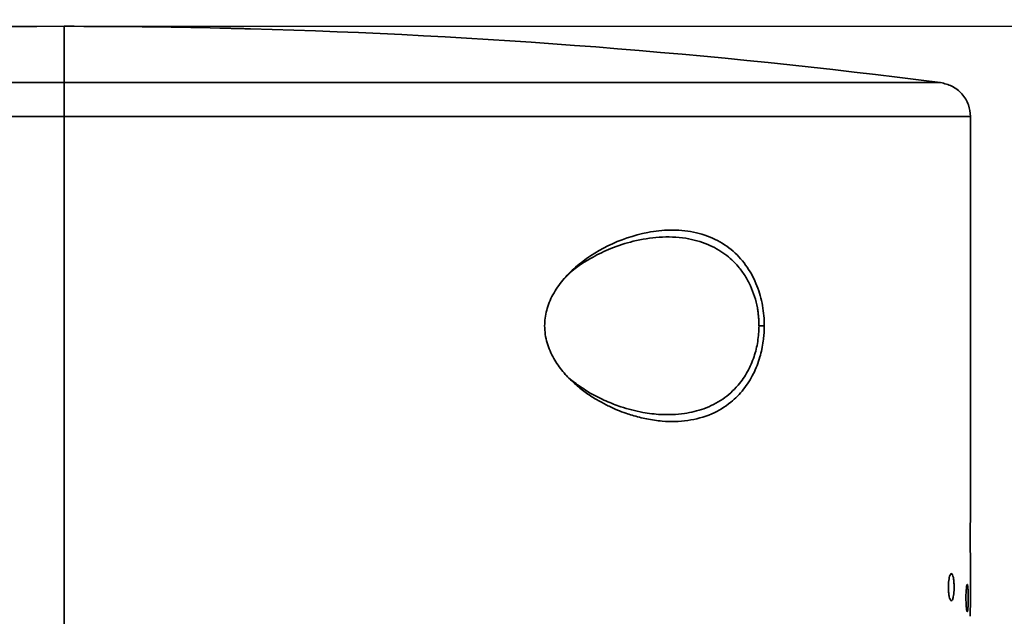
# Model space of a CAD drawing. Units: millimetres. Extents: x -23 to 840, y 0 to 594.
# Drawn here: x 579 to 608, y 417 to 435 of the extents above; entities that cross this region are included whole.
import ezdxf

# ---------------------------------------------------------------- set-up
doc = ezdxf.new("R2010")
doc.units = ezdxf.units.MM
doc.header["$LTSCALE"] = 2
doc.header["$PDSIZE"] = -1
doc.linetypes.add('SLD-実線', pattern=[0])
doc.layers.add('レイヤー_1', color=179, linetype='SLD-実線')
doc.styles.add('SLDTEXTSTYLE0', font='MSGOTHIC.TTC')
doc.dimstyles.new('SLDDIMSTYLE2', dxfattribs={"dimtxt": 7, "dimasz": 6.604, "dimexe": 0, "dimexo": 0.0625, "dimgap": 1.75, "dimtad": 3, "dimdec": 0, "dimrnd": 1e-09, "dimzin": 12, "dimdsep": 46, "dimtxsty": 'SLDTEXTSTYLE0', "dimblk1": 'OPEN30', "dimblk2": 'OPEN30', "dimsah": 1, "dimcen": 0.09, "dimadec": 0, "dimazin": 3, "dimtfac": 1, "dimtdec": 0, "dimtofl": 0, "dimtmove": 0, "dimatfit": 3, "dimldrblk": 'OPEN30', "dimfxl": 1, "dimfrac": 2, "dimtolj": 1, "dimtzin": 12, "dimarcsym": 0})

# ---------------------------------------------------------------- blocks, each defined once
blk = doc.blocks.new('_OPEN30')
at = {"color": 0, "linetype": 'ByBlock', "lineweight": -2}
for p, q in [((-1, 0.267949), (0, 0)), ((0, 0), (-1, -0.267949)), ((0, 0), (-1, 0))]:
    blk.add_line(p, q, dxfattribs=at)
blk = doc.blocks.new('_D_8')
at = {"layer": 'Defpoints', "color": 0}
for p in [(580.095, 434.498), (647.44, 434.498), (607.765, 270.237)]:
    blk.add_point(p, dxfattribs=at)
at = {"layer": 'レイヤー_1', "color": 0, "lineweight": -2}
for p, q in [((580.157, 434.498), (647.44, 434.498)), ((647.44, 276.841), (647.44, 427.894)), ((607.827, 270.237), (647.44, 270.237))]:
    blk.add_line(p, q, dxfattribs=at)
at = {"layer": 'レイヤー_1', "color": 0, "lineweight": -2, "xscale": 6.604, "yscale": 6.604, "zscale": 6.604}
for p, rotation in [((647.44, 434.498), 90), ((647.44, 270.237), 270)]:
    blk.add_blockref('_OPEN30', p, dxfattribs=dict(at, rotation=rotation))
at = {"layer": 'レイヤー_1', "color": 0, "insert": (638.655, 351.252), "char_height": 7, "attachment_point": 2, "rotation": 90, "style": 'SLDTEXTSTYLE0'}
blk.add_mtext('\\A1;164', dxfattribs=at)
blk = doc.blocks.new('_D_9')
at = {"layer": 'Defpoints', "color": 0}
for p in [(620.765, 454.501), (550.595, 399.171), (620.765, 341.024)]:
    blk.add_point(p, dxfattribs=at)
at = {"layer": 'レイヤー_1', "color": 0, "lineweight": -2}
for p, q in [((550.595, 399.233), (550.595, 454.501)), ((557.199, 454.501), (614.161, 454.501)), ((620.765, 341.087), (620.765, 454.501))]:
    blk.add_line(p, q, dxfattribs=at)
at = {"layer": 'レイヤー_1', "color": 0, "lineweight": -2, "xscale": 6.604, "yscale": 6.604, "zscale": 6.604}
for p, rotation in [((550.595, 454.501), 179.9999999936), ((620.765, 454.501), 359.9999999936)]:
    blk.add_blockref('_OPEN30', p, dxfattribs=dict(at, rotation=rotation))
at = {"layer": 'レイヤー_1', "color": 0, "insert": (585.68, 463.286), "char_height": 7, "attachment_point": 2, "rotation": 360, "style": 'SLDTEXTSTYLE0'}
blk.add_mtext('\\A1;70', dxfattribs=at)

msp = doc.modelspace()

# ---------------------------------------------------------------- linework, layer by layer
at = {"color": 0, "linetype": 'SLD-実線', "lineweight": 35}
for p, q in [((580.095, 432.85), (580.095, 434.498)), ((553.595, 431.858), (580.095, 431.858)), ((580.095, 313.785), (580.095, 431.858)), ((580.095, 431.858), (580.095, 313.735)), ((580.095, 431.858), (606.595, 431.858)), ((606.595, 420.035), (606.595, 431.858)), ((600.412, 425.735), (600.567, 425.735)), ((606.595, 417.635), (606.595, 419.035)), ((606.594, 417.617), (606.595, 417.635))]:
    msp.add_line(p, q, dxfattribs=at)
for start, end in [(90, 97.36219), (88.69645, 89.99994), (82.6426, 88.43858)]:
    msp.add_arc((580.095, 234.498), 200, start, end, dxfattribs=at)
msp.add_open_spline([(580.095, 434.498), (580.095, 434.498), (580.095, 433.947), (580.095, 432.85)], degree=3, dxfattribs=at)
for points, knots in [([(585.095, 434.435), (585.071, 434.436), (585.024, 434.437), (584.955, 434.439), (584.882, 434.441), (584.809, 434.442), (584.745, 434.444), (584.697, 434.445), (584.666, 434.446), (584.648, 434.446), (584.646, 434.447), (584.645, 434.447)], [0, 0, 0, 0, 0.100821, 0.200402, 0.301294, 0.434676, 0.568216, 0.684592, 0.801125, 0.900523, 1, 1, 1, 1]), ([(585.545, 434.424), (585.544, 434.424), (585.542, 434.424), (585.524, 434.425), (585.494, 434.426), (585.446, 434.427), (585.382, 434.428), (585.3, 434.43), (585.202, 434.433), (585.131, 434.434), (585.095, 434.435)], [0, 0, 0, 0, 0.095205, 0.198931, 0.311174, 0.43193, 0.561196, 0.698967, 0.845237, 1, 1, 1, 1]), ([(585.545, 434.424), (585.544, 434.424), (585.542, 434.424), (585.524, 434.425), (585.493, 434.425), (585.445, 434.427), (585.381, 434.428), (585.298, 434.43), (585.201, 434.433), (585.13, 434.434), (585.095, 434.435)], [0, 0, 0, 0, 0.099417, 0.19893, 0.315341, 0.431923, 0.565355, 0.698955, 0.849431, 1, 1, 1, 1]), ([(580.095, 432.85), (579.027, 432.85), (577.892, 432.85), (575.494, 432.85), (574.231, 432.85), (571.607, 432.85), (570.245, 432.85), (567.484, 432.85), (566.085, 432.85), (563.351, 432.85), (562.017, 432.85), (559.555, 432.85), (558.428, 432.85), (556.536, 432.85), (555.773, 432.85), (554.738, 432.85), (554.467, 432.85), (554.467, 432.85)], [0, 0, 0, 0, 0.125, 0.125, 0.25, 0.25, 0.375, 0.375, 0.5, 0.5, 0.625, 0.625, 0.75, 0.75, 0.875, 0.875, 1, 1, 1, 1]), ([(580.095, 432.85), (580.095, 432.835), (580.095, 432.802), (580.095, 432.69), (580.095, 432.612), (580.095, 432.424), (580.095, 432.313), (580.095, 432.085), (580.095, 431.968), (580.095, 431.858)], [0, 0, 0, 0, 0.25, 0.25, 0.5, 0.5, 0.75, 0.75, 1, 1, 1, 1]), ([(580.095, 431.858), (580.095, 431.968), (580.095, 432.085), (580.095, 432.313), (580.095, 432.424), (580.095, 432.612), (580.095, 432.69), (580.095, 432.802), (580.095, 432.835), (580.095, 432.85)], [0, 0, 0, 0, 0.25, 0.25, 0.5, 0.5, 0.75, 0.75, 1, 1, 1, 1]), ([(605.706, 432.85), (605.712, 432.85), (605.776, 432.85), (605.527, 432.85), (604.942, 432.85), (603.959, 432.85), (602.673, 432.85), (601.119, 432.85), (599.358, 432.85), (597.445, 432.85), (595.244, 432.85), (592.758, 432.849), (590.013, 432.849), (587.341, 432.85), (584.794, 432.849), (582.405, 432.85), (580.848, 432.85), (580.095, 432.85)], [0, 0, 0, 0, 0.0074162, 0.0863896, 0.1647039, 0.2417871, 0.3171207, 0.3902576, 0.4608335, 0.5285717, 0.5932808, 0.6732123, 0.7489866, 0.8204863, 0.8839845, 0.9438433, 1, 1, 1, 1]), ([(606.595, 431.858), (606.583, 431.974), (606.559, 432.214), (606.362, 432.532), (606.072, 432.768), (605.837, 432.823), (605.723, 432.85)], [0, 0, 0, 0, 0.241695, 0.5, 0.758305, 1, 1, 1, 1]), ([(594.144, 425.735), (594.144, 425.882), (594.163, 426.035), (594.243, 426.342), (594.306, 426.496), (594.467, 426.795), (594.566, 426.938), (594.787, 427.205), (594.91, 427.33), (595.317, 427.685), (595.637, 427.898), (596.351, 428.248), (596.742, 428.386), (597.374, 428.506), (597.593, 428.532), (598.041, 428.539), (598.272, 428.519), (598.721, 428.428), (598.936, 428.358), (599.324, 428.171), (599.499, 428.053), (599.812, 427.778), (599.95, 427.62), (600.183, 427.278), (600.278, 427.095), (600.426, 426.715), (600.48, 426.52), (600.55, 426.129), (600.567, 425.932), (600.567, 425.735)], [0, 0, 0, 0, 0.0625, 0.0625, 0.125, 0.125, 0.1875, 0.1875, 0.25, 0.25, 0.375, 0.375, 0.5, 0.5, 0.5625, 0.5625, 0.625, 0.625, 0.6875, 0.6875, 0.75, 0.75, 0.8125, 0.8125, 0.875, 0.875, 0.9375, 0.9375, 1, 1, 1, 1]), ([(600.412, 425.735), (600.412, 425.78), (600.41, 425.87), (600.401, 426.003), (600.386, 426.134), (600.336, 426.449), (600.216, 426.822), (600.007, 427.208), (599.766, 427.535), (599.406, 427.865), (598.89, 428.151), (598.245, 428.327), (597.508, 428.353), (596.769, 428.234), (596.111, 428.024), (595.504, 427.729), (595.043, 427.448), (594.8, 427.197), (594.737, 427.132)], [0, 0, 0, 0, 0.015021, 0.029877, 0.044596, 0.059206, 0.137717, 0.179557, 0.223526, 0.297497, 0.381715, 0.480942, 0.594437, 0.702069, 0.796286, 0.873682, 0.967113, 1, 1, 1, 1]), ([(600.567, 425.735), (600.567, 425.707), (600.567, 425.619), (600.558, 425.472), (600.537, 425.268), (600.501, 425.05), (600.416, 424.719), (600.254, 424.306), (599.967, 423.852), (599.559, 423.443), (599.013, 423.116), (598.331, 422.939), (597.685, 422.922), (597.136, 423), (596.782, 423.09), (596.414, 423.21), (596.144, 423.321), (595.889, 423.449), (595.748, 423.526), (595.599, 423.613), (595.446, 423.712), (595.29, 423.823), (595.132, 423.946), (594.975, 424.083), (594.822, 424.232), (594.673, 424.397), (594.534, 424.578), (594.407, 424.778), (594.298, 424.997), (594.212, 425.233), (594.154, 425.481), (594.147, 425.651), (594.144, 425.735)], [0, 0, 0, 0, 0.007495, 0.023341, 0.03944, 0.062544, 0.083286, 0.134353, 0.190563, 0.250489, 0.329112, 0.41836, 0.508491, 0.56167, 0.611953, 0.633006, 0.69131, 0.707333, 0.724439, 0.74253, 0.761495, 0.781205, 0.801539, 0.822377, 0.843597, 0.865099, 0.886898, 0.909116, 0.931868, 0.954836, 0.977587, 1, 1, 1, 1]), ([(594.727, 424.334), (594.744, 424.315), (594.858, 424.19), (595.113, 424.001), (595.498, 423.746), (595.925, 423.532), (596.439, 423.334), (596.976, 423.196), (597.601, 423.122), (598.204, 423.144), (598.814, 423.292), (599.349, 423.559), (599.724, 423.891), (599.952, 424.186), (600.119, 424.457), (600.274, 424.812), (600.389, 425.27), (600.405, 425.581), (600.413, 425.735)], [0, 0, 0, 0, 0.009071, 0.060896, 0.117612, 0.18458, 0.246594, 0.337781, 0.412816, 0.513763, 0.600395, 0.691331, 0.775322, 0.808765, 0.839124, 0.896623, 0.948802, 1, 1, 1, 1]), ([(606.595, 420.035), (606.594, 420.035), (606.593, 419.981), (606.592, 419.796), (606.591, 419.666), (606.59, 419.535)], [0, 0, 0, 0, 0.5, 0.5, 1, 1, 1, 1]), ([(606.59, 419.535), (606.591, 419.404), (606.592, 419.274), (606.593, 419.089), (606.594, 419.035), (606.595, 419.035)], [0, 0, 0, 0, 0.5, 0.5, 1, 1, 1, 1]), ([(606.595, 419.035), (606.594, 419.035), (606.593, 419.089), (606.592, 419.274), (606.591, 419.404), (606.59, 419.535)], [0, 0, 0, 0, 0.5, 0.5, 1, 1, 1, 1]), ([(606.119, 418.088), (606.119, 418.108), (606.118, 418.149), (606.116, 418.209), (606.111, 418.267), (606.105, 418.322), (606.094, 418.39), (606.072, 418.464), (606.038, 418.502), (606.004, 418.462), (605.978, 418.377), (605.963, 418.286), (605.954, 418.189), (605.953, 418.121), (605.952, 418.088)], [0, 0, 0, 0, 0.047722, 0.0963, 0.145774, 0.196181, 0.247557, 0.357868, 0.500284, 0.652594, 0.753423, 0.839521, 0.921643, 1, 1, 1, 1]), ([(606.533, 417.77), (606.533, 417.79), (606.532, 417.831), (606.531, 417.892), (606.529, 417.953), (606.527, 418.01), (606.523, 418.063), (606.519, 418.108), (606.514, 418.143), (606.509, 418.165), (606.499, 418.177), (606.488, 418.143), (606.477, 418.057), (606.47, 417.969), (606.466, 417.871), (606.466, 417.803), (606.466, 417.77)], [0, 0, 0, 0, 0.04782, 0.097598, 0.149339, 0.203049, 0.258732, 0.316392, 0.376033, 0.437657, 0.501269, 0.662047, 0.750699, 0.838236, 0.921324, 1, 1, 1, 1]), ([(605.952, 418.088), (605.953, 418.068), (605.953, 418.028), (605.956, 417.969), (605.961, 417.911), (605.968, 417.856), (605.98, 417.79), (606.004, 417.714), (606.026, 417.688), (606.05, 417.688), (606.066, 417.704), (606.085, 417.755), (606.098, 417.811), (606.109, 417.888), (606.117, 417.986), (606.118, 418.054), (606.119, 418.088)], [0, 0, 0, 0, 0.046687, 0.094667, 0.14399, 0.194702, 0.246844, 0.347621, 0.499725, 0.500175, 0.627077, 0.692622, 0.753043, 0.837837, 0.920098, 1, 1, 1, 1]), ([(606.466, 417.77), (606.466, 417.72), (606.467, 417.643), (606.472, 417.55), (606.477, 417.479), (606.485, 417.42), (606.493, 417.382), (606.499, 417.366), (606.502, 417.37), (606.502, 417.37)], [0, 0, 0, 0, 0.238687, 0.365885, 0.498005, 0.675479, 0.819123, 0.99909, 1, 1, 1, 1]), ([(606.509, 417.38), (606.511, 417.386), (606.514, 417.396), (606.518, 417.422), (606.521, 417.455), (606.524, 417.492), (606.527, 417.534), (606.529, 417.58), (606.531, 417.627), (606.532, 417.675), (606.533, 417.723), (606.533, 417.755), (606.533, 417.77)], [0, 0, 0, 0, 0.112737, 0.222631, 0.329687, 0.433908, 0.5353, 0.633866, 0.729613, 0.822547, 0.912673, 1, 1, 1, 1]), ([(606.595, 417.635), (606.594, 417.635), (606.594, 417.592), (606.593, 417.444), (606.592, 417.34), (606.592, 417.235)], [0, 0, 0, 0, 0.5, 0.5, 1, 1, 1, 1])]:
    msp.add_open_spline(points, degree=3, knots=knots, dxfattribs=at)

# ---------------------------------------------------------------- dimensions: what is measured, and where the dimension line sits
at = {"layer": 'レイヤー_1', "color": 0}
for base, p1, p2, angle, picture, middle in [((620.765, 454.501), (550.595, 399.171), (620.765, 341.024), 360, '_D_9', (585.68, 454.501)), ((647.44, 434.498), (607.765, 270.237), (580.095, 434.498), 90, '_D_8', (647.44, 351.252))]:
    dim = msp.add_linear_dim(base=base, p1=p1, p2=p2, angle=angle, dimstyle='SLDDIMSTYLE2', dxfattribs=at)
    dim.commit()
    dim.dimension.update_dxf_attribs({"geometry": picture, "text_midpoint": middle, "dimtype": 160})

doc.saveas('drawing.dxf')
